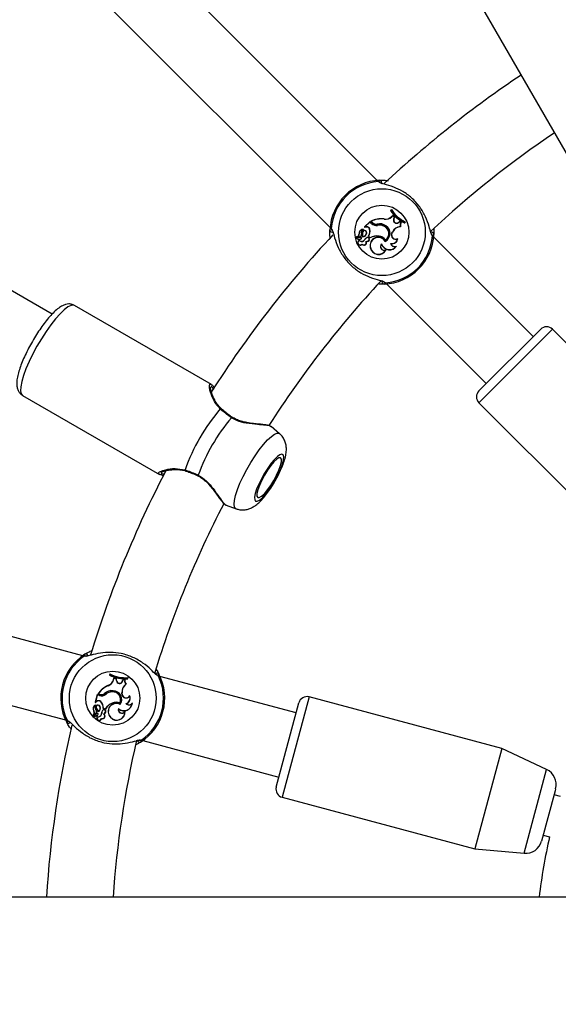
# Model space of a CAD drawing. Units: millimetres. Extents: x 0 to 42, y 0 to 29.8.
# Drawn here: x 12.8 to 13.3, y 14.9 to 15.8 of the extents above; entities that cross this region are included whole.
import ezdxf

# ---------------------------------------------------------------- set-up
doc = ezdxf.new("R2010")
doc.units = ezdxf.units.MM
doc.layers.add('LE_NORM', color=179, linetype='Continuous', lineweight=50)
doc.styles.add('SLDTEXTSTYLE0', font='TXT', dxfattribs={"width": 0.605})
doc.dimstyles.new('SLDDIMSTYLE2', dxfattribs={"dimtxt": 0.35, "dimasz": 0.3, "dimexe": 0, "dimexo": 0.0625, "dimgap": 0.0875, "dimtad": 1, "dimdec": 0, "dimlfac": 25, "dimrnd": 1e-09, "dimzin": 12, "dimdsep": 46, "dimtxsty": 'SLDTEXTSTYLE0', "dimsah": 1, "dimcen": 0.09, "dimadec": 0, "dimazin": 3, "dimtfac": 1, "dimtofl": 0, "dimtmove": 0, "dimatfit": 3, "dimfxl": 0, "dimfrac": 2, "dimtolj": 1, "dimtzin": 12, "dimarcsym": 0})
doc.dimstyles.new('SLDDIMSTYLE3', dxfattribs={"dimtxt": 0.35, "dimasz": 0.3, "dimexe": 0, "dimexo": 0.0625, "dimgap": 0.0875, "dimtad": 1, "dimlfac": 25, "dimrnd": 1e-09, "dimzin": 12, "dimdsep": 46, "dimtxsty": 'SLDTEXTSTYLE0', "dimsah": 1, "dimcen": 0.09, "dimadec": 0, "dimazin": 3, "dimtfac": 1, "dimtofl": 0, "dimtmove": 0, "dimatfit": 3, "dimfxl": 0, "dimfrac": 2, "dimtolj": 1, "dimtzin": 12, "dimarcsym": 0})

# ---------------------------------------------------------------- blocks, each defined once
blk = doc.blocks.new('_D_5')
at = {"layer": 'LE_NORM'}
for p, q in [((10.24306, 15.01726), (10.24306, 19.0343)), ((17.46181, 15.01726), (17.46181, 19.0343)), ((10.24306, 18.93524), (17.46181, 18.93524))]:
    blk.add_line(p, q, dxfattribs=at)
for points in [[(10.24306, 18.93524), (10.54306, 18.83524), (10.54306, 19.03524)], [(17.46181, 18.93524), (17.16181, 19.03524), (17.16181, 18.83524)]]:
    blk.add_solid(points, dxfattribs=at)
at = {"layer": 'LE_NORM', "char_height": 0.35, "attachment_point": 1, "style": 'SLDTEXTSTYLE0'}
for s, insert in [('%%c', (13.26497, 19.38641)), ('180', (13.78219, 19.38641))]:
    blk.add_mtext(s, dxfattribs=dict(at, insert=insert))
blk = doc.blocks.new('_D_7')
at = {"layer": 'LE_NORM'}
for p, q in [((2.26181, 15.01803), (2.26181, 27.21803)), ((25.46181, 15.01803), (25.46181, 27.21803)), ((2.26181, 27.11897), (25.46181, 27.11897))]:
    blk.add_line(p, q, dxfattribs=at)
for points in [[(2.26181, 27.11897), (2.56181, 27.01897), (2.56181, 27.21897)], [(25.46181, 27.11897), (25.16181, 27.21897), (25.16181, 27.01897)]]:
    blk.add_solid(points, dxfattribs=at)
at = {"layer": 'LE_NORM', "char_height": 0.35, "attachment_point": 1, "style": 'SLDTEXTSTYLE0'}
for s, insert in [('%%c', (13.27434, 27.57014)), ('580', (13.79156, 27.57014))]:
    blk.add_mtext(s, dxfattribs=dict(at, insert=insert))

msp = doc.modelspace()

# ---------------------------------------------------------------- linework, layer by layer
at = {"color": 7, "linetype": 'Continuous', "lineweight": 25}
for p, q in [((12.03344, 17.95099), (13.71944, 15.03074)), ((13.15016, 15.67587), (12.86508, 15.96094)), ((12.81983, 15.91569), (13.10491, 15.63061)), ((13.1568, 15.63874), (13.15682, 15.63892)), ((13.16389, 15.64773), (13.16303, 15.64687)), ((13.16325, 15.64685), (13.16303, 15.64687)), ((13.16386, 15.64745), (13.16325, 15.64685)), ((13.16386, 15.64745), (13.16389, 15.64773)), ((13.16402, 15.64099), (13.16541, 15.64237)), ((13.16414, 15.64087), (13.16402, 15.64099)), ((13.16414, 15.64087), (13.16541, 15.64212)), ((13.16541, 15.64212), (13.16541, 15.64237)), ((13.16711, 15.64057), (13.16541, 15.64237)), ((13.1669, 15.64054), (13.16541, 15.64212)), ((13.16617, 15.63888), (13.1669, 15.64054)), ((13.16617, 15.63888), (13.16633, 15.63881)), ((13.16633, 15.63881), (13.16711, 15.64057)), ((13.1669, 15.64054), (13.16711, 15.64057)), ((12.83753, 15.54728), (12.68269, 15.63668)), ((13.14332, 15.63632), (13.13811, 15.63111)), ((13.13838, 15.63113), (13.13819, 15.63105)), ((13.13971, 15.63098), (13.13819, 15.63095)), ((13.14332, 15.63608), (13.13838, 15.63113)), ((13.1397, 15.63116), (13.13838, 15.63113)), ((13.1397, 15.63116), (13.13971, 15.63098)), ((13.14332, 15.63608), (13.14332, 15.63632)), ((13.14496, 15.63468), (13.14332, 15.63632)), ((13.14484, 15.63456), (13.14332, 15.63608)), ((13.1444, 15.63663), (13.1441, 15.63668)), ((13.14522, 15.63556), (13.1441, 15.63668)), ((13.14535, 15.63569), (13.1444, 15.63663)), ((13.14484, 15.63456), (13.14496, 15.63468)), ((13.14535, 15.63569), (13.14522, 15.63556)), ((13.15018, 15.63387), (13.15021, 15.6337)), ((13.15062, 15.63264), (13.1506, 15.63282)), ((13.1573, 15.63157), (13.15738, 15.63173)), ((13.15859, 15.63211), (13.15849, 15.63197)), ((13.17069, 15.63551), (13.17206, 15.63655)), ((13.1708, 15.63537), (13.17069, 15.63551)), ((13.1708, 15.63537), (13.17207, 15.63634)), ((13.17207, 15.63634), (13.17206, 15.63655)), ((13.1737, 15.63553), (13.17206, 15.63655)), ((13.17342, 15.6355), (13.17207, 15.63634)), ((13.17248, 15.63149), (13.17273, 15.63133)), ((13.17342, 15.6355), (13.1737, 15.63553)), ((13.1765, 15.63512), (13.1771, 15.63572)), ((13.1765, 15.63512), (13.17653, 15.63491)), ((13.17653, 15.63491), (13.17739, 15.63577)), ((13.1771, 15.63572), (13.17739, 15.63577)), ((13.20459, 15.62916), (13.20466, 15.62401)), ((13.13426, 15.62113), (13.13031, 15.62088)), ((13.13426, 15.62095), (13.13032, 15.6207)), ((13.13312, 15.62161), (13.13035, 15.62144)), ((13.13313, 15.62144), (13.13035, 15.62126)), ((13.13296, 15.62438), (13.13279, 15.62436)), ((13.13312, 15.62161), (13.13313, 15.62144)), ((13.1347, 15.61975), (13.13483, 15.61962)), ((13.13499, 15.62451), (13.13515, 15.62457)), ((13.13616, 15.62538), (13.13599, 15.62534)), ((13.13636, 15.62165), (13.13614, 15.62145)), ((13.13681, 15.62855), (13.13687, 15.62856)), ((13.14001, 15.62531), (13.14018, 15.62529)), ((13.14023, 15.62074), (13.14014, 15.6209)), ((13.14197, 15.62213), (13.14174, 15.62211)), ((13.14174, 15.62211), (13.14332, 15.62054)), ((13.14197, 15.62213), (13.14335, 15.62075)), ((13.14312, 15.62886), (13.14295, 15.62881)), ((13.14335, 15.62075), (13.14332, 15.62054)), ((13.15195, 15.62225), (13.15193, 15.62207)), ((13.16427, 15.62496), (13.16488, 15.62621)), ((13.16427, 15.62496), (13.16443, 15.62488)), ((13.16443, 15.62488), (13.16503, 15.62613)), ((13.16488, 15.62621), (13.16503, 15.62613)), ((13.16969, 15.61975), (13.16989, 15.62007)), ((13.30036, 15.52566), (13.20449, 15.62153)), ((13.13276, 15.61808), (13.13279, 15.6183)), ((13.1336, 15.6193), (13.1336, 15.61912)), ((13.13571, 15.6146), (13.1357, 15.61434)), ((13.13811, 15.61858), (13.13797, 15.61868)), ((13.13942, 15.61719), (13.13971, 15.617)), ((13.14151, 15.61766), (13.14158, 15.6175)), ((13.14375, 15.61128), (13.14358, 15.61125)), ((13.15447, 15.61475), (13.15439, 15.61443)), ((13.1579, 15.61713), (13.15796, 15.61737)), ((13.15824, 15.61866), (13.15819, 15.61842)), ((13.16311, 15.61532), (13.16334, 15.61508)), ((13.16832, 15.6122), (13.16884, 15.61259)), ((13.15828, 15.60876), (13.15868, 15.60914)), ((13.15924, 15.57628), (13.25511, 15.48041)), ((12.99073, 15.47962), (12.85917, 15.55557)), ((13.24804, 15.47334), (13.30743, 15.53273)), ((13.45451, 15.39697), (13.31875, 15.53273)), ((12.99061, 15.47942), (12.99144, 15.47875)), ((12.80917, 15.46897), (12.94073, 15.39301)), ((13.24804, 15.46202), (13.3838, 15.32626)), ((13.04797, 15.43877), (13.04771, 15.43904)), ((13.05637, 15.43215), (13.04822, 15.43906)), ((13.00465, 15.36375), (13.00485, 15.36358)), ((13.0048, 15.36343), (13.01466, 15.3599)), ((12.86705, 15.21864), (12.47763, 15.32298)), ((12.46106, 15.26116), (12.85049, 15.15682)), ((12.89301, 15.20114), (12.89269, 15.19996)), ((12.8929, 15.20005), (12.89269, 15.19996)), ((12.89312, 15.20088), (12.8929, 15.20005)), ((12.89312, 15.20088), (12.89301, 15.20114)), ((12.89649, 15.19536), (12.89701, 15.19725)), ((12.89666, 15.19531), (12.89649, 15.19536)), ((12.89666, 15.19531), (12.89713, 15.19703)), ((12.89713, 15.19703), (12.89701, 15.19725)), ((12.89938, 15.19655), (12.89701, 15.19725)), ((12.89922, 15.19641), (12.89713, 15.19703)), ((12.89922, 15.19641), (12.89938, 15.19655)), ((12.89941, 15.19462), (12.89922, 15.19641)), ((12.89959, 15.19463), (12.89938, 15.19655)), ((12.89941, 15.19462), (12.89959, 15.19463)), ((12.90501, 15.19395), (12.90567, 15.19554)), ((12.90517, 15.19389), (12.90501, 15.19395)), ((12.90517, 15.19389), (12.90579, 15.19536)), ((12.90579, 15.19536), (12.90567, 15.19554)), ((12.90761, 15.19547), (12.90567, 15.19554)), ((12.90738, 15.19531), (12.90579, 15.19536)), ((12.90738, 15.19531), (12.90761, 15.19547)), ((12.91024, 15.19652), (12.91045, 15.19734)), ((12.91024, 15.19652), (12.91037, 15.19635)), ((12.91037, 15.19635), (12.91069, 15.19753)), ((12.91045, 15.19734), (12.91069, 15.19753)), ((13.07223, 15.16366), (12.94127, 15.19875)), ((12.89136, 15.1898), (12.8913, 15.18997)), ((12.89538, 15.18385), (12.89537, 15.18402)), ((12.89623, 15.18496), (12.89622, 15.18479)), ((12.90857, 15.19137), (12.90886, 15.19135)), ((12.8809, 15.18097), (12.87899, 15.17385)), ((12.88045, 15.17454), (12.87914, 15.17376)), ((12.88102, 15.18076), (12.87921, 15.17401)), ((12.88035, 15.17469), (12.87921, 15.17401)), ((12.88035, 15.17469), (12.88045, 15.17454)), ((12.88102, 15.18076), (12.8809, 15.18097)), ((12.88314, 15.18037), (12.8809, 15.18097)), ((12.8831, 15.1802), (12.88102, 15.18076)), ((12.88168, 15.18178), (12.88139, 15.18167)), ((12.88293, 15.18126), (12.88139, 15.18167)), ((12.88297, 15.18143), (12.88168, 15.18178)), ((12.88297, 15.18143), (12.88293, 15.18126)), ((12.8831, 15.1802), (12.88314, 15.18037)), ((12.88446, 15.17441), (12.88434, 15.17428)), ((12.88807, 15.18228), (12.88818, 15.18214)), ((12.88907, 15.18144), (12.88895, 15.18157)), ((12.90462, 15.18299), (12.9048, 15.18301)), ((12.90473, 15.1816), (12.90462, 15.18299)), ((12.90473, 15.1816), (12.9049, 15.18162)), ((12.9049, 15.18162), (12.9048, 15.18301)), ((12.91203, 15.17981), (12.91204, 15.18019)), ((13.27008, 15.12928), (13.08462, 15.17898)), ((12.8779, 15.16545), (12.87776, 15.16535)), ((12.87921, 15.17401), (12.87909, 15.17384)), ((12.87915, 15.17099), (12.8792, 15.17103)), ((12.87959, 15.16658), (12.87971, 15.16671)), ((12.88017, 15.16792), (12.88004, 15.1678)), ((12.88354, 15.16978), (12.8837, 15.16985)), ((12.88601, 15.16593), (12.88586, 15.16603)), ((12.88682, 15.16801), (12.88664, 15.16788)), ((12.88664, 15.16788), (12.88879, 15.1673)), ((12.88682, 15.16801), (12.88871, 15.1675)), ((12.88871, 15.1675), (12.88879, 15.1673)), ((12.89541, 15.1731), (12.89548, 15.17294)), ((12.90134, 15.16786), (12.90144, 15.16755)), ((12.90265, 15.17314), (12.90273, 15.17291)), ((12.90312, 15.17164), (12.90306, 15.17187)), ((12.90764, 15.16458), (12.90779, 15.16511)), ((12.90854, 15.17268), (12.90886, 15.17259)), ((12.91461, 15.17258), (12.91486, 15.17318)), ((13.05308, 15.09218), (13.07482, 15.17332)), ((12.87942, 15.16313), (12.87711, 15.1616)), ((12.87952, 15.16299), (12.87719, 15.16144)), ((12.88066, 15.16328), (12.87736, 15.16109)), ((12.88074, 15.16313), (12.87745, 15.16094)), ((12.87942, 15.16313), (12.87952, 15.16299)), ((12.88087, 15.15989), (12.88079, 15.16009)), ((12.881, 15.16137), (12.88108, 15.16121)), ((12.88173, 15.16231), (12.8819, 15.16226)), ((12.88221, 15.16479), (12.88212, 15.1645)), ((12.88526, 15.163), (12.88509, 15.16301)), ((12.88517, 15.15835), (12.88529, 15.15812)), ((12.88708, 15.16245), (12.88743, 15.16244)), ((12.88866, 15.1639), (12.88881, 15.1638)), ((12.8938, 15.1595), (12.89367, 15.15939)), ((12.92471, 15.13693), (13.05567, 15.10184)), ((13.27008, 15.12928), (13.2442, 15.03269)), ((13.31313, 15.10921), (13.27008, 15.12928)), ((13.32182, 15.09057), (13.32127, 15.0885)), ((13.05874, 15.08238), (13.2442, 15.03269)), ((13.32127, 15.0885), (13.30836, 15.04035)), ((13.32641, 15.08313), (13.32027, 15.08478)), ((13.30992, 15.04614), (13.31606, 15.04449)), ((13.2442, 15.03269), (13.29152, 15.02855)), ((13.69382, 14.98637), (10.32181, 14.98637))]:
    msp.add_line(p, q, dxfattribs=at)
at = {"color": 8, "linetype": 'Continuous', "lineweight": 25}
for p, q in [((13.31875, 15.53273), (13.24804, 15.46202)), ((13.08462, 15.17898), (13.05874, 15.08238)), ((13.29152, 15.02855), (13.31313, 15.10921))]:
    msp.add_line(p, q, dxfattribs=at)
at = {"color": 8, "linetype": 'Continuous', "lineweight": 25, "flags": 128}
for points in [[(12.85917, 15.55557), (12.85822, 15.55591), (12.8558, 15.55566), (12.85276, 15.55415), (12.84918, 15.55144), (12.84517, 15.5476), (12.84085, 15.54275), (12.83633, 15.53702), (12.83175, 15.53057), (12.82724, 15.5236), (12.82293, 15.51631), (12.81895, 15.5089), (12.8154, 15.50158), (12.81239, 15.49458), (12.81001, 15.48808), (12.80832, 15.48228), (12.80738, 15.47734), (12.80721, 15.4734), (12.80781, 15.47059), (12.80917, 15.46897), (12.80917, 15.46897)], [(13.01466, 15.3599), (13.01428, 15.36007), (13.01307, 15.36159), (13.01262, 15.36429), (13.01293, 15.36808), (13.014, 15.37282), (13.01578, 15.37836), (13.01823, 15.38451), (13.02126, 15.39106), (13.02476, 15.39779), (13.02861, 15.40446), (13.03268, 15.41085), (13.03684, 15.41675), (13.04095, 15.42194), (13.04485, 15.42626), (13.04842, 15.42956), (13.05155, 15.43172), (13.05411, 15.43268), (13.05603, 15.43239), (13.05637, 15.43215)]]:
    msp.add_lwpolyline(points, dxfattribs=at)
at = {"color": 7, "linetype": 'Continuous', "lineweight": 25, "flags": 128}
for points in [[(13.03329, 15.3673), (13.03486, 15.3672), (13.03705, 15.36832), (13.03973, 15.3706), (13.04277, 15.37391), (13.046, 15.37808), (13.04924, 15.38289), (13.05233, 15.38806), (13.05509, 15.39333), (13.05737, 15.39841), (13.05906, 15.40303), (13.06005, 15.40694), (13.06031, 15.40992), (13.05981, 15.41181), (13.05858, 15.41252), (13.05669, 15.41201), (13.05423, 15.4103), (13.05135, 15.40748), (13.04819, 15.40371), (13.04494, 15.39919), (13.04175, 15.39417), (13.03881, 15.38891), (13.03627, 15.3837), (13.03427, 15.37882), (13.03292, 15.37453), (13.03229, 15.37106), (13.03241, 15.36861), (13.03329, 15.3673)], [(13.03528, 15.37075), (13.03682, 15.37073), (13.039, 15.37201), (13.04168, 15.3745), (13.04467, 15.37804), (13.04777, 15.38238), (13.05077, 15.38722), (13.05346, 15.39224), (13.05567, 15.39709), (13.05723, 15.40145), (13.05805, 15.40501), (13.05807, 15.40754), (13.05728, 15.40886), (13.05575, 15.40888), (13.05357, 15.4076), (13.05089, 15.40511), (13.0479, 15.40158), (13.0448, 15.39724), (13.0418, 15.3924), (13.03911, 15.38738), (13.0369, 15.38252), (13.03534, 15.37817), (13.03452, 15.3746), (13.0345, 15.37207), (13.03528, 15.37075)]]:
    msp.add_lwpolyline(points, dxfattribs=at)
at = {"color": 7, "linetype": 'Continuous', "lineweight": 25}
for centre, radius in [((13.86181, 14.91897), 11.6), ((13.1547, 15.62607), 0.04175), ((13.1547, 15.62607), 0.02599), ((12.89588, 15.17778), 0.04175), ((12.89588, 15.17778), 0.02599)]:
    msp.add_circle(centre, radius, dxfattribs=at)
for centre, radius, start, end in [((13.86181, 14.91897), 1.448, 136.33153, 148.68398), ((13.86181, 14.91897), 1.032, 123.74466, 133.0793), ((13.86181, 14.91897), 0.968, 123.99263, 133.0144), ((13.1547, 15.62607), 0.05, 92.36546, 177.63454), ((13.1547, 15.62607), 0.04878, 94.12743, 175.87257), ((13.15264, 15.67402), 0.00201, 316.77069, 90.16402), ((13.15458, 15.61432), 0.02469, 84.78451, 115.10654), ((13.15458, 15.61432), 0.02452, 84.81153, 114.52267), ((13.15854, 15.64646), 0.00792, 257.25406, 314.99598), ((13.15854, 15.64646), 0.00774, 257.16915, 315), ((13.19139, 15.66529), 0.03382, 212.99123, 243.93152), ((13.19139, 15.66529), 0.03364, 213.2324, 243.71883), ((13.19225, 15.66615), 0.03399, 213.35524, 243.51908), ((13.19225, 15.66615), 0.03382, 212.99123, 243.93152), ((13.16885, 15.63761), 0.00297, 154.44799, 311.08161), ((13.16885, 15.63761), 0.00279, 154.39485, 311.19687), ((13.13819, 15.63105), 0.000098, 141.96058, 269.56874), ((13.14017, 15.62817), 0.00303, 13.14823, 99.0652), ((13.14017, 15.62817), 0.00285, 13.09971, 99.3082), ((13.14964, 15.63936), 0.00679, 225, 278.33232), ((13.14964, 15.63936), 0.00662, 225, 278.30917), ((13.14976, 15.6401), 0.00642, 225, 273.99418), ((13.14976, 15.6401), 0.00625, 225, 273.85556), ((13.15256, 15.62425), 0.00991, 52.46793, 103.88916), ((13.15256, 15.62425), 0.00973, 52.42157, 103.97857), ((13.15242, 15.62254), 0.01044, 61.6573, 100.08675), ((13.15242, 15.62254), 0.01026, 61.64384, 100.10174), ((13.1539, 15.62484), 0.00754, 305.07684, 63.25175), ((13.1539, 15.62484), 0.00772, 303.78304, 63.23349), ((13.15397, 15.62482), 0.00863, 297.04635, 57.61644), ((13.15397, 15.62482), 0.00846, 298.15477, 57.66971), ((13.17334, 15.62212), 0.0094, 95.24152, 154.24104), ((13.17334, 15.62212), 0.00923, 93.81735, 154.24104), ((13.17619, 15.63274), 0.00391, 135.07988, 198.64841), ((13.17619, 15.63274), 0.00373, 131.68559, 202.12096), ((13.86181, 14.91897), 1.032, 136.95046, 147.59134), ((13.10675, 15.62813), 0.00201, 179.83598, 313.22931), ((13.13031, 15.62061), 0.000261, 90.62723, 224.6769), ((13.13381, 15.62494), 0.00582, 230.76296, 267.88559), ((13.13036, 15.62148), 0.000222, 100.60452, 265.46715), ((13.13031, 15.62061), 0.0000862, 88.40146, 220.11308), ((13.13381, 15.62494), 0.00565, 230.8823, 267.87351), ((13.13007, 15.62441), 0.00272, 275.42948, 359.03285), ((13.13036, 15.62148), 0.0000466, 106.59994, 255.80419), ((13.13007, 15.62441), 0.0029, 275.64641, 359.3475), ((13.13651, 15.62496), 0.00378, 83.96661, 189.14049), ((13.13651, 15.62496), 0.0036, 85.24083, 189.37998), ((13.13301, 15.62374), 0.00213, 273.00841, 21.34252), ((13.13301, 15.62374), 0.0023, 273.03139, 21.16454), ((13.13364, 15.62079), 0.00149, 268.69406, 315.62589), ((13.13364, 15.62079), 0.00167, 268.65019, 315.59036), ((13.1342, 15.62025), 0.000882, 315, 86.07209), ((13.1342, 15.62025), 0.000707, 314.92897, 85.18714), ((13.13822, 15.62549), 0.00337, 114.6182, 196.81336), ((13.13822, 15.62549), 0.0032, 113.1679, 196.69347), ((13.13809, 15.62562), 0.00212, 351.09675, 187.42378), ((13.1288, 15.62311), 0.00753, 347.21663, 17.22061), ((13.13575, 15.62591), 0.00448, 275.07701, 352.05405), ((13.13809, 15.62562), 0.00194, 351.0541, 186.99312), ((13.1288, 15.62311), 0.0077, 349.04594, 17.106), ((13.13575, 15.62591), 0.0043, 278.25165, 352.07375), ((13.13687, 15.62856), 0.000163, 303.52907, 75.39074), ((13.14365, 15.61529), 0.00662, 121.98658, 149.18351), ((13.14365, 15.61529), 0.00644, 122.08839, 149.23505), ((13.14091, 15.61922), 0.00185, 291.21748, 114.63683), ((13.14091, 15.61922), 0.00167, 290.77685, 114.25855), ((13.13517, 15.62676), 0.00805, 324.72954, 14.76276), ((13.13517, 15.62676), 0.00822, 325.75893, 14.74524), ((13.14999, 15.60805), 0.01416, 82.1073, 118.10379), ((13.15122, 15.61324), 0.0079, 31.46584, 194.63677), ((13.14999, 15.60805), 0.01434, 82.12342, 117.58465), ((13.15122, 15.61324), 0.00772, 30.25327, 194.69178), ((13.15115, 15.61353), 0.00858, 34.75096, 84.75388), ((13.15115, 15.61353), 0.00875, 35.89031, 84.72736), ((13.1547, 15.62607), 0.05, 272.36546, 357.63454), ((13.1547, 15.62607), 0.04878, 274.12743, 355.87257), ((13.16453, 15.62031), 0.00519, 254.06841, 353.80189), ((13.16453, 15.62031), 0.00537, 257.18396, 357.44738), ((13.16783, 15.62324), 0.00395, 154.24104, 298.12553), ((13.16783, 15.62324), 0.00378, 154.24104, 303.10514), ((13.20265, 15.62401), 0.00201, 359.83598, 133.22931), ((13.13398, 15.61613), 0.00248, 118.92692, 313.82953), ((13.13398, 15.61613), 0.0023, 122.22614, 318.41085), ((13.13522, 15.62057), 0.00351, 225.31558, 325.4136), ((13.13522, 15.62057), 0.00334, 223.01121, 325.31529), ((13.13748, 15.61602), 0.00244, 223.32838, 23.86349), ((13.13748, 15.61602), 0.00227, 218.67296, 31.23741), ((13.13972, 15.62077), 0.00359, 265.18478, 299.93961), ((13.13972, 15.62077), 0.00376, 269.90393, 299.72891), ((13.15147, 15.61261), 0.008, 189.7832, 334.32792), ((13.15147, 15.61261), 0.00783, 189.72891, 330.53581), ((13.15697, 15.61213), 0.00362, 133.65527, 291.2903), ((13.15697, 15.61213), 0.00345, 138.25204, 299.78727), ((13.16209, 15.61728), 0.00821, 200.29389, 325.20728), ((13.16209, 15.61728), 0.00803, 198.29403, 320.80238), ((13.16711, 15.61609), 0.00408, 190.85245, 287.2582), ((13.16711, 15.61609), 0.0039, 194.97717, 296.23793), ((13.86181, 14.91897), 0.968, 137.01129, 147.42654), ((13.15676, 15.57812), 0.00201, 136.77069, 270.16402), ((13.31309, 15.52708), 0.008, 45, 135), ((13.25369, 15.46768), 0.008, 135, 225), ((13.13678, 15.33756), 0.18146, 139.24393, 160.75607), ((13.14695, 15.33169), 0.1794, 139.74993, 160.25007), ((13.86181, 14.91897), 1.032, 152.42053, 163.07746), ((13.86181, 14.91897), 0.968, 152.57174, 163.04235), ((12.89588, 15.17778), 0.05, 122.36546, 207.63454), ((12.89588, 15.17778), 0.04878, 124.12743, 205.87257), ((12.87012, 15.21828), 0.00201, 346.77069, 120.16402), ((12.88901, 15.19736), 0.00774, 287.16915, 345), ((12.88901, 15.19736), 0.00792, 287.25406, 344.99598), ((12.90805, 15.23009), 0.03382, 242.99123, 273.93152), ((12.90805, 15.23009), 0.03364, 243.2324, 273.71883), ((12.90837, 15.23127), 0.03382, 242.99123, 273.93152), ((12.90837, 15.23127), 0.03399, 243.35524, 273.51908), ((12.90237, 15.19485), 0.00297, 184.44799, 341.08161), ((12.90237, 15.19485), 0.00279, 184.39485, 341.19687), ((12.91116, 15.1943), 0.00391, 165.07988, 228.64841), ((12.91116, 15.1943), 0.00373, 161.68559, 232.12096), ((12.89588, 15.17778), 0.05, 302.36546, 27.63454), ((12.89588, 15.17778), 0.04878, 304.12743, 25.87257), ((12.93843, 15.19998), 0.00201, 29.83598, 163.22931), ((12.90165, 15.16755), 0.02469, 114.78451, 145.10654), ((12.90165, 15.16755), 0.02452, 114.81153, 144.52267), ((12.89494, 15.17514), 0.00991, 82.46793, 133.88916), ((12.89494, 15.17514), 0.00973, 82.42157, 133.97857), ((12.89567, 15.17359), 0.01044, 91.6573, 130.08675), ((12.89567, 15.17359), 0.01026, 91.64384, 130.10174), ((12.89581, 15.17632), 0.00772, 333.78304, 93.23349), ((12.89581, 15.17632), 0.00754, 335.07684, 93.25175), ((12.89588, 15.17634), 0.00846, 328.15477, 87.66971), ((12.89588, 15.17634), 0.00863, 327.04635, 87.61644), ((12.914, 15.18369), 0.0094, 125.24152, 184.24104), ((12.914, 15.18369), 0.00923, 123.81735, 184.24104), ((12.88225, 15.17234), 0.00303, 43.14823, 129.0652), ((12.88225, 15.17234), 0.00285, 43.09971, 129.3082), ((12.88459, 15.18747), 0.00642, 255, 303.99418), ((12.88459, 15.18747), 0.00625, 255, 303.85556), ((12.88485, 15.18676), 0.00679, 255, 308.33232), ((12.88485, 15.18676), 0.00662, 255, 308.30917), ((12.87862, 15.16862), 0.00822, 355.75893, 44.74524), ((12.90867, 15.1819), 0.00395, 184.24104, 328.12553), ((12.90867, 15.1819), 0.00378, 184.24104, 333.10514), ((12.90728, 15.17771), 0.00519, 284.06841, 23.80189), ((12.90728, 15.17771), 0.00537, 287.18396, 27.44738), ((13.08255, 15.17125), 0.008, 75, 165), ((12.88068, 15.16773), 0.00378, 113.96661, 219.14049), ((12.87538, 15.16403), 0.00272, 305.42948, 29.03285), ((12.87538, 15.16403), 0.0029, 305.64641, 29.3475), ((12.88068, 15.16773), 0.0036, 115.24083, 219.37998), ((12.8819, 15.16904), 0.00337, 144.6182, 226.81336), ((12.8819, 15.16904), 0.0032, 143.1679, 226.69347), ((12.87909, 15.17384), 0.000098, 171.96058, 299.56874), ((12.87919, 15.17102), 0.000163, 333.52907, 105.39074), ((12.87826, 15.16492), 0.00213, 303.00841, 51.34252), ((12.87826, 15.16492), 0.0023, 303.03139, 51.16454), ((12.88172, 15.16908), 0.00212, 21.09675, 217.42378), ((12.88172, 15.16908), 0.00194, 21.0541, 216.99312), ((12.87493, 15.16227), 0.00753, 17.21663, 47.22061), ((12.87493, 15.16227), 0.0077, 19.04594, 47.106), ((12.87955, 15.16816), 0.00448, 305.07701, 22.05405), ((12.87955, 15.16816), 0.0043, 308.25165, 22.07375), ((12.87862, 15.16862), 0.00805, 354.72954, 44.76276), ((12.8917, 15.16292), 0.00662, 151.98658, 179.18351), ((12.8917, 15.16292), 0.00644, 152.08839, 179.23505), ((12.88737, 15.16496), 0.00185, 321.21748, 144.63683), ((12.88737, 15.16496), 0.00167, 320.77685, 144.25855), ((12.90081, 15.15982), 0.01434, 112.12342, 147.58465), ((12.90081, 15.15982), 0.01416, 112.1073, 148.10379), ((12.89929, 15.16494), 0.0079, 61.46584, 224.63677), ((12.89929, 15.16494), 0.00772, 60.25327, 224.69178), ((12.89981, 15.16451), 0.008, 219.7832, 4.32792), ((12.89907, 15.16515), 0.00875, 65.89031, 114.72736), ((12.89907, 15.16515), 0.00858, 64.75096, 114.75388), ((12.90481, 15.16685), 0.00362, 163.65527, 321.2903), ((12.90668, 15.17386), 0.00803, 228.29403, 350.80238), ((12.90481, 15.16685), 0.00345, 168.25204, 329.78727), ((12.90668, 15.17386), 0.00821, 230.29389, 355.20728), ((12.91162, 15.17534), 0.00408, 220.85245, 317.2582), ((12.91162, 15.17534), 0.0039, 224.97717, 326.23793), ((12.8771, 15.16164), 0.000222, 130.60452, 295.46715), ((12.8771, 15.16164), 0.0000466, 136.59994, 285.80419), ((12.87749, 15.16087), 0.000261, 120.62723, 254.6769), ((12.87749, 15.16087), 0.0000862, 118.40146, 250.11308), ((12.87836, 15.16636), 0.00582, 260.76296, 297.88559), ((12.87836, 15.16636), 0.00565, 260.8823, 297.87351), ((12.88291, 15.15882), 0.00248, 148.92692, 343.82953), ((12.88291, 15.15882), 0.0023, 152.22614, 348.41085), ((12.88104, 15.16249), 0.000882, 345, 116.07209), ((12.88104, 15.16249), 0.000707, 344.92897, 115.18714), ((12.88176, 15.16328), 0.00334, 253.01121, 355.31529), ((12.88176, 15.16328), 0.00351, 255.31558, 355.4136), ((12.88028, 15.16268), 0.00149, 298.69406, 345.62589), ((12.88028, 15.16268), 0.00167, 298.65019, 345.59036), ((12.88599, 15.16046), 0.00227, 248.67296, 61.23741), ((12.88599, 15.16046), 0.00244, 253.32838, 53.86349), ((12.88556, 15.1657), 0.00359, 295.18478, 329.93961), ((12.88556, 15.1657), 0.00376, 299.90393, 329.72891), ((12.89981, 15.16451), 0.00783, 219.72891, 0.53581), ((13.86181, 14.91897), 1.032, 166.95677, 176.25534), ((12.85333, 15.15559), 0.00201, 209.83598, 343.22931), ((13.86181, 14.91897), 0.968, 166.96635, 176.00737), ((12.92164, 15.13729), 0.00201, 166.77069, 300.16402), ((13.30637, 15.09471), 0.016, 345, 65), ((13.06081, 15.09011), 0.008, 165, 255), ((13.86181, 14.91897), 0.56, 167.04671, 173.08729), ((13.29291, 15.04449), 0.016, 265, 345)]:
    msp.add_arc(centre, radius, start, end, dxfattribs=at)
at = {"color": 8, "linetype": 'Continuous', "lineweight": 25}
for centre, radius, start, end in [((13.15137, 15.67278), 0.00196, 26.46636, 95.24212), ((13.108, 15.6294), 0.00196, 174.77759, 238.57642), ((13.2014, 15.62274), 0.00196, 354.77759, 58.57642), ((13.15803, 15.57937), 0.00196, 206.46636, 275.24212), ((12.99989, 15.45544), 0.000813, 58.48381, 134.25266), ((13.01176, 15.44662), 0.002, 129.72651, 150.47081), ((12.96624, 15.39716), 0.000806, 165.5022, 242.49967), ((12.97972, 15.39134), 0.00189, 149.08666, 171.0172), ((12.86964, 15.21657), 0.00196, 56.46636, 125.24212), ((12.93799, 15.19825), 0.00196, 24.77759, 88.57642), ((12.85377, 15.15732), 0.00196, 204.77759, 268.57642), ((12.92212, 15.139), 0.00196, 236.46636, 305.24212)]:
    msp.add_arc(centre, radius, start, end, dxfattribs=at)
at = {"color": 7, "linetype": 'Continuous', "lineweight": 25}
for points, knots in [([(13.15119, 15.67473), (13.15117, 15.67527), (13.15115, 15.67592), (13.15242, 15.67601), (13.15264, 15.67603)], [0, 0, 0, 0, 0.832274, 1, 1, 1, 1]), ([(13.20302, 15.62321), (13.20262, 15.62375), (13.20221, 15.6243), (13.20134, 15.62713), (13.20016, 15.63182), (13.1971, 15.64066), (13.19149, 15.65053), (13.18373, 15.65914), (13.17482, 15.66558), (13.16553, 15.66995), (13.15751, 15.67231), (13.15272, 15.67348), (13.1519, 15.67418), (13.15169, 15.67437)], [0, 0, 0, 0, 0.07516, 0.077598, 0.177191, 0.298947, 0.414804, 0.531914, 0.636502, 0.744277, 0.868482, 0.965427, 1, 1, 1, 1]), ([(13.15264, 15.67603), (13.15337, 15.67604), (13.15488, 15.67607), (13.15772, 15.67612), (13.16003, 15.67569), (13.1608, 15.67555)], [0, 0, 0, 0, 0.390636, 0.796337, 1, 1, 1, 1]), ([(13.10474, 15.62814), (13.10493, 15.62898), (13.10516, 15.62999), (13.10591, 15.62964), (13.10604, 15.62958)], [0, 0, 0, 0, 0.8324209, 1, 1, 1, 1]), ([(13.13819, 15.63105), (13.13819, 15.63105), (13.13819, 15.63105), (13.13818, 15.63105), (13.13818, 15.63105), (13.13817, 15.63106), (13.13815, 15.63108), (13.13813, 15.6311), (13.13811, 15.63111)], [0, 0, 0, 0, 0.00083, 0.004153, 0.017442, 0.07059, 0.283171, 1, 1, 1, 1]), ([(13.13819, 15.63105), (13.13819, 15.63105), (13.13818, 15.63103), (13.13819, 15.63101), (13.13819, 15.63098), (13.13819, 15.63096), (13.13819, 15.63095)], [0, 0, 0, 0, 0.073447, 0.5, 0.75, 1, 1, 1, 1]), ([(13.10526, 15.61996), (13.10509, 15.62094), (13.10444, 15.62472), (13.10461, 15.62668), (13.10474, 15.62814)], [0, 0, 0, 0, 0.2597283, 1, 1, 1, 1]), ([(13.10638, 15.62893), (13.10678, 15.6284), (13.10718, 15.62785), (13.10806, 15.62501), (13.10924, 15.62032), (13.1123, 15.61148), (13.11791, 15.60161), (13.12567, 15.593), (13.13458, 15.58657), (13.14387, 15.58219), (13.15189, 15.57983), (13.15668, 15.57866), (13.1575, 15.57796), (13.15771, 15.57777)], [0, 0, 0, 0, 0.07516, 0.0775976, 0.1771909, 0.2989466, 0.4148038, 0.5319144, 0.6365023, 0.7442772, 0.8684815, 0.9654274, 1, 1, 1, 1]), ([(13.13025, 15.62056), (13.13024, 15.62056), (13.13023, 15.62054), (13.13019, 15.6205), (13.13015, 15.62046), (13.13013, 15.62043)], [0, 0, 0, 0, 0.078947, 0.394734, 1, 1, 1, 1]), ([(13.13032, 15.6207), (13.13032, 15.62071), (13.13032, 15.62073), (13.13031, 15.62079), (13.13031, 15.62084), (13.13031, 15.62088)], [0, 0, 0, 0, 0.078948, 0.394739, 1, 1, 1, 1]), ([(13.13035, 15.62153), (13.13035, 15.62153), (13.13035, 15.62154), (13.13034, 15.6216), (13.13033, 15.62165), (13.13032, 15.6217), (13.13032, 15.6217)], [0, 0, 0, 0, 0.042677, 0.213385, 0.896216, 1, 1, 1, 1]), ([(13.13035, 15.62144), (13.13035, 15.62144), (13.13035, 15.62142), (13.13035, 15.62137), (13.13035, 15.62132), (13.13035, 15.62127), (13.13035, 15.62126)], [0, 0, 0, 0, 0.042676, 0.21338, 0.896197, 1, 1, 1, 1]), ([(13.13426, 15.62095), (13.13426, 15.62099), (13.13426, 15.62105), (13.13426, 15.62111), (13.13426, 15.62113)], [0, 0, 0, 0, 0.647928, 1, 1, 1, 1]), ([(13.13687, 15.62856), (13.13687, 15.62856), (13.13687, 15.62856), (13.13687, 15.62857), (13.13688, 15.62858), (13.13689, 15.62863), (13.1369, 15.62868), (13.13691, 15.62872)], [0, 0, 0, 0, 0.002967, 0.014837, 0.062318, 0.252237, 1, 1, 1, 1]), ([(13.13687, 15.62856), (13.13687, 15.62856), (13.13687, 15.62856), (13.13688, 15.62856), (13.13689, 15.62855), (13.13692, 15.6285), (13.13694, 15.62846), (13.13696, 15.62843)], [0, 0, 0, 0, 0.002967, 0.014837, 0.062317, 0.252231, 1, 1, 1, 1]), ([(13.20466, 15.62401), (13.20447, 15.62317), (13.20424, 15.62216), (13.20348, 15.6225), (13.20336, 15.62256)], [0, 0, 0, 0, 0.832421, 1, 1, 1, 1]), ([(13.15676, 15.57611), (13.15606, 15.57608), (13.15478, 15.57603), (13.15262, 15.57614), (13.15166, 15.57619)], [0, 0, 0, 0, 0.555852, 1, 1, 1, 1]), ([(13.15821, 15.57741), (13.15823, 15.57687), (13.15825, 15.57622), (13.15698, 15.57613), (13.15676, 15.57611)], [0, 0, 0, 0, 0.832274, 1, 1, 1, 1]), ([(12.85908, 15.55546), (12.85831, 15.55589), (12.85653, 15.55689), (12.85339, 15.55709), (12.85024, 15.55656), (12.84709, 15.55526), (12.84358, 15.55302), (12.83959, 15.54958), (12.83524, 15.54498), (12.83089, 15.53968), (12.82663, 15.53385), (12.82249, 15.5276), (12.81854, 15.52106), (12.81487, 15.51438), (12.81158, 15.50773), (12.80873, 15.50125), (12.80641, 15.49508), (12.80467, 15.48929), (12.80359, 15.48386), (12.80336, 15.47938), (12.80401, 15.47553), (12.80537, 15.47243), (12.80726, 15.4702), (12.8087, 15.46927), (12.80917, 15.46897)], [0, 0, 0, 0, 0.02444, 0.056699, 0.089295, 0.126339, 0.173032, 0.231964, 0.2894, 0.343822, 0.396832, 0.449169, 0.501199, 0.553146, 0.605166, 0.657429, 0.710207, 0.763965, 0.81966, 0.879577, 0.917982, 0.95204, 0.984298, 1, 1, 1, 1]), ([(12.99389, 15.47628), (12.99381, 15.4764), (12.99295, 15.47761), (12.99226, 15.47827), (12.99163, 15.47886)], [0, 0, 0, 0, 0.098535, 1, 1, 1, 1]), ([(13.00041, 15.45619), (12.99983, 15.45671), (12.99796, 15.45837), (12.99559, 15.46167), (12.99313, 15.4659), (12.9914, 15.47003), (12.99037, 15.47349), (12.98994, 15.47573), (12.99, 15.47694), (12.98998, 15.47688), (12.98997, 15.47686)], [0, 0, 0, 0, 0.063614, 0.202256, 0.359008, 0.533161, 0.6928, 0.835731, 0.949389, 1, 1, 1, 1]), ([(13.01003, 15.4476), (13.00684, 15.44987), (13.00301, 15.4526), (12.99986, 15.45553), (12.99933, 15.45602)], [0, 0, 0, 0, 0.832274, 1, 1, 1, 1]), ([(13.00577, 15.45155), (13.0055, 15.45174), (13.00353, 15.45317), (13.00168, 15.45477), (13.00036, 15.4561), (13.00032, 15.45614)], [0, 0, 0, 0, 0.137076, 0.97941, 1, 1, 1, 1]), ([(13.01049, 15.44816), (13.0103, 15.44829), (13.00864, 15.44933), (13.00712, 15.45051), (13.00577, 15.45155)], [0, 0, 0, 0, 0.117679, 1, 1, 1, 1]), ([(13.04778, 15.43925), (13.04759, 15.43937), (13.04677, 15.43987), (13.04483, 15.4403), (13.04134, 15.44088), (13.03671, 15.44135), (13.03117, 15.44191), (13.02528, 15.44271), (13.01962, 15.44399), (13.01466, 15.4457), (13.01182, 15.44739), (13.0105, 15.44817)], [0, 0, 0, 0, 0.034358, 0.151347, 0.278798, 0.411888, 0.547807, 0.687339, 0.805189, 0.908712, 1, 1, 1, 1]), ([(13.01472, 15.36002), (13.01518, 15.35982), (13.01694, 15.35903), (13.02024, 15.35876), (13.02419, 15.35907), (13.02782, 15.36017), (13.03121, 15.36187), (13.03465, 15.36429), (13.03823, 15.36758), (13.04211, 15.37194), (13.04599, 15.37705), (13.04969, 15.38262), (13.05307, 15.38835), (13.0561, 15.39416), (13.0587, 15.39993), (13.06084, 15.40566), (13.06229, 15.41104), (13.06294, 15.41582), (13.0628, 15.42016), (13.06193, 15.42418), (13.06009, 15.42801), (13.05817, 15.43073), (13.05668, 15.43179), (13.05639, 15.432)], [0, 0, 0, 0, 0.014274, 0.054506, 0.092595, 0.130432, 0.170325, 0.216164, 0.275065, 0.336991, 0.400933, 0.460886, 0.519407, 0.577801, 0.636854, 0.697905, 0.763856, 0.822768, 0.865481, 0.907073, 0.948347, 0.989904, 1, 1, 1, 1]), ([(12.94294, 15.39254), (12.94227, 15.39261), (12.94105, 15.39275), (12.94091, 15.39307), (12.94084, 15.39321)], [0, 0, 0, 0, 0.548035, 1, 1, 1, 1]), ([(12.94265, 15.39497), (12.94265, 15.39496), (12.94257, 15.39477), (12.943, 15.39532), (12.94426, 15.39581), (12.94671, 15.39664), (12.95037, 15.39741), (12.955, 15.39779), (12.95856, 15.3979), (12.96046, 15.39754), (12.96056, 15.39752)], [0, 0, 0, 0, 0.004965, 0.113855, 0.247599, 0.4124, 0.599849, 0.80307, 0.989756, 1, 1, 1, 1]), ([(12.94314, 15.39228), (12.94323, 15.39225), (12.94362, 15.39214), (12.9442, 15.39208), (12.94465, 15.39204)], [0, 0, 0, 0, 0.232774, 1, 1, 1, 1]), ([(12.96056, 15.39752), (12.96205, 15.39736), (12.96379, 15.39718), (12.96559, 15.39649), (12.96585, 15.39639)], [0, 0, 0, 0, 0.8522369, 1, 1, 1, 1]), ([(12.96546, 15.39737), (12.96898, 15.39618), (12.9732, 15.39475), (12.9774, 15.39266), (12.9781, 15.39231)], [0, 0, 0, 0, 0.832421, 1, 1, 1, 1]), ([(12.96587, 15.39643), (12.96616, 15.39635), (12.96804, 15.39581), (12.97001, 15.39503), (12.97168, 15.39438)], [0, 0, 0, 0, 0.156038, 1, 1, 1, 1]), ([(12.97168, 15.39438), (12.97199, 15.39427), (12.97404, 15.39354), (12.9761, 15.39249), (12.97785, 15.39161)], [0, 0, 0, 0, 0.152898, 1, 1, 1, 1]), ([(12.9778, 15.39152), (12.9787, 15.39109), (12.98116, 15.38989), (12.98476, 15.38697), (12.98863, 15.38309), (12.99226, 15.37864), (12.99567, 15.37401), (12.99872, 15.36972), (13.00134, 15.36635), (13.00307, 15.36442), (13.00422, 15.36377), (13.00462, 15.36354)], [0, 0, 0, 0, 0.05762, 0.158351, 0.266418, 0.385404, 0.519386, 0.659454, 0.795291, 0.929119, 1, 1, 1, 1]), ([(12.86911, 15.22002), (12.86975, 15.2204), (12.87104, 15.22117), (12.8735, 15.22265), (12.87576, 15.22344), (12.87653, 15.22372)], [0, 0, 0, 0, 0.386673, 0.788259, 1, 1, 1, 1]), ([(12.93916, 15.19947), (12.93855, 15.19973), (12.93792, 15.2), (12.93574, 15.20202), (12.93237, 15.20549), (12.9253, 15.21162), (12.91551, 15.21736), (12.90449, 15.22094), (12.89355, 15.22206), (12.88332, 15.2212), (12.87519, 15.21924), (12.87046, 15.21785), (12.8694, 15.21805), (12.86912, 15.2181)], [0, 0, 0, 0, 0.07516, 0.0775976, 0.1771909, 0.2989466, 0.4148038, 0.5319144, 0.6365023, 0.7442772, 0.8684815, 0.9654274, 1, 1, 1, 1]), ([(12.86851, 15.21817), (12.86822, 15.21863), (12.86788, 15.21918), (12.86894, 15.2199), (12.86911, 15.22002)], [0, 0, 0, 0, 0.832274, 1, 1, 1, 1]), ([(12.93735, 15.20569), (12.93738, 15.20566), (12.93913, 15.20351), (12.93966, 15.20223), (12.94018, 15.20098)], [0, 0, 0, 0, 0.017322, 1, 1, 1, 1]), ([(12.94018, 15.20098), (12.94043, 15.20015), (12.94074, 15.19916), (12.93991, 15.19909), (12.93978, 15.19907)], [0, 0, 0, 0, 0.8324209, 1, 1, 1, 1]), ([(12.87909, 15.17384), (12.87909, 15.17384), (12.87909, 15.17384), (12.87909, 15.17384), (12.87909, 15.17384), (12.87908, 15.17384), (12.87904, 15.17384), (12.87901, 15.17385), (12.87899, 15.17385)], [0, 0, 0, 0, 0.00083, 0.004153, 0.017442, 0.07059, 0.283171, 1, 1, 1, 1]), ([(12.87909, 15.17384), (12.87909, 15.17384), (12.8791, 15.17382), (12.87911, 15.1738), (12.87913, 15.17378), (12.87913, 15.17376), (12.87914, 15.17376)], [0, 0, 0, 0, 0.073447, 0.5, 0.75, 1, 1, 1, 1]), ([(12.8792, 15.17103), (12.8792, 15.17103), (12.8792, 15.17103), (12.8792, 15.17103), (12.8792, 15.17105), (12.87918, 15.1711), (12.87916, 15.17114), (12.87915, 15.17118)], [0, 0, 0, 0, 0.002967, 0.014837, 0.062318, 0.252237, 1, 1, 1, 1]), ([(12.8792, 15.17103), (12.8792, 15.17103), (12.8792, 15.17103), (12.8792, 15.17103), (12.87922, 15.17102), (12.87926, 15.171), (12.87931, 15.17097), (12.87934, 15.17095)], [0, 0, 0, 0, 0.002967, 0.014837, 0.062317, 0.252231, 1, 1, 1, 1]), ([(12.85158, 15.15459), (12.85133, 15.15542), (12.85102, 15.1564), (12.85185, 15.15648), (12.85199, 15.1565)], [0, 0, 0, 0, 0.832421, 1, 1, 1, 1]), ([(12.85261, 15.1561), (12.85321, 15.15584), (12.85384, 15.15556), (12.85602, 15.15355), (12.85939, 15.15008), (12.86646, 15.14395), (12.87625, 15.13821), (12.88727, 15.13463), (12.89821, 15.13351), (12.90844, 15.13437), (12.91657, 15.13633), (12.9213, 15.13772), (12.92236, 15.13752), (12.92264, 15.13746)], [0, 0, 0, 0, 0.07516, 0.0775976, 0.1771909, 0.2989466, 0.4148038, 0.5319144, 0.6365023, 0.7442772, 0.8684815, 0.9654274, 1, 1, 1, 1]), ([(12.87707, 15.16168), (12.87706, 15.16168), (12.87706, 15.16169), (12.87702, 15.16173), (12.87699, 15.16177), (12.87696, 15.16181), (12.87696, 15.16181)], [0, 0, 0, 0, 0.042677, 0.213385, 0.896216, 1, 1, 1, 1]), ([(12.87711, 15.1616), (12.87711, 15.1616), (12.87712, 15.16159), (12.87714, 15.16154), (12.87717, 15.16149), (12.87719, 15.16145), (12.87719, 15.16144)], [0, 0, 0, 0, 0.042676, 0.21338, 0.896197, 1, 1, 1, 1]), ([(12.87745, 15.16094), (12.87745, 15.16094), (12.87743, 15.16096), (12.8774, 15.16101), (12.87738, 15.16106), (12.87736, 15.16109)], [0, 0, 0, 0, 0.078948, 0.394739, 1, 1, 1, 1]), ([(12.87746, 15.16078), (12.87746, 15.16078), (12.87745, 15.16076), (12.87744, 15.1607), (12.87743, 15.16065), (12.87742, 15.16061)], [0, 0, 0, 0, 0.078947, 0.394734, 1, 1, 1, 1]), ([(12.88074, 15.16313), (12.88072, 15.16316), (12.8807, 15.16322), (12.88067, 15.16327), (12.88066, 15.16328)], [0, 0, 0, 0, 0.647928, 1, 1, 1, 1]), ([(12.85618, 15.1477), (12.85552, 15.14849), (12.85304, 15.15146), (12.8522, 15.15327), (12.85158, 15.15459)], [0, 0, 0, 0, 0.265742, 1, 1, 1, 1]), ([(12.92325, 15.1374), (12.92354, 15.13694), (12.92388, 15.13639), (12.92282, 15.13567), (12.92265, 15.13555)], [0, 0, 0, 0, 0.832274, 1, 1, 1, 1]), ([(12.92265, 15.13555), (12.92205, 15.13517), (12.92091, 15.13445), (12.91889, 15.13342), (12.91794, 15.13293)], [0, 0, 0, 0, 0.530937, 1, 1, 1, 1])]:
    msp.add_open_spline(points, degree=3, knots=knots, dxfattribs=at)
at = {"color": 8, "linetype": 'Continuous', "lineweight": 25}
for points, knots in [([(12.99933, 15.45602), (12.99808, 15.45735), (12.99555, 15.46006), (12.9921, 15.46582), (12.98989, 15.47147), (12.98883, 15.47617), (12.98874, 15.47914), (12.98927, 15.48061), (12.99036, 15.47964), (12.99061, 15.47942)], [0, 0, 0, 0, 0.114422, 0.233257, 0.466077, 0.603383, 0.745735, 0.942585, 1, 1, 1, 1]), ([(12.99311, 15.47509), (12.99302, 15.47522), (12.99186, 15.47688), (12.99067, 15.47772), (12.99026, 15.47683), (12.99012, 15.47651)], [0, 0, 0, 0, 0.049922, 0.659467, 1, 1, 1, 1]), ([(13.04771, 15.43904), (13.04763, 15.43917), (13.04723, 15.43975), (13.04282, 15.44036), (13.03506, 15.44101), (13.02527, 15.44194), (13.01625, 15.44408), (13.01171, 15.44665), (13.01003, 15.4476)], [0, 0, 0, 0, 0.055712, 0.25691, 0.464238, 0.703172, 0.889669, 1, 1, 1, 1]), ([(12.94084, 15.39321), (12.94036, 15.39351), (12.93923, 15.39422), (12.94142, 15.39588), (12.94671, 15.39769), (12.95503, 15.39921), (12.96214, 15.39795), (12.96546, 15.39737)], [0, 0, 0, 0, 0.140429, 0.330069, 0.537987, 0.784235, 1, 1, 1, 1]), ([(12.94289, 15.39506), (12.94279, 15.39499), (12.94201, 15.39439), (12.94274, 15.39373), (12.94483, 15.39345), (12.94535, 15.39338)], [0, 0, 0, 0, 0.092013, 0.772389, 1, 1, 1, 1]), ([(12.9781, 15.39231), (12.9809, 15.39055), (12.98377, 15.38875), (12.98847, 15.38424), (12.99305, 15.37872), (12.99829, 15.37105), (13.00247, 15.36512), (13.00397, 15.36418), (13.00465, 15.36375)], [0, 0, 0, 0, 0.182446, 0.187029, 0.374286, 0.603213, 0.821049, 1, 1, 1, 1])]:
    msp.add_open_spline(points, degree=3, knots=knots, dxfattribs=at)

# ---------------------------------------------------------------- dimensions: what is measured, and where the dimension line sits
at = {"layer": 'LE_NORM'}
for base, p1, p2, dimstyle, picture, middle in [((25.46181, 27.11897), (2.26181, 14.91897), (25.46181, 14.91897), 'SLDDIMSTYLE3', '_D_7', (13.86181, 27.11897)), ((17.46181, 18.93524), (10.24306, 14.9182), (17.46181, 14.9182), 'SLDDIMSTYLE2', '_D_5', (13.85243, 18.93524))]:
    dim = msp.add_linear_dim(base=base, p1=p1, p2=p2, text='%%c<>', dimstyle=dimstyle, dxfattribs=at)
    dim.commit()
    dim.dimension.update_dxf_attribs({"geometry": picture, "text_midpoint": middle, "dimtype": 160})

doc.saveas('drawing.dxf')
